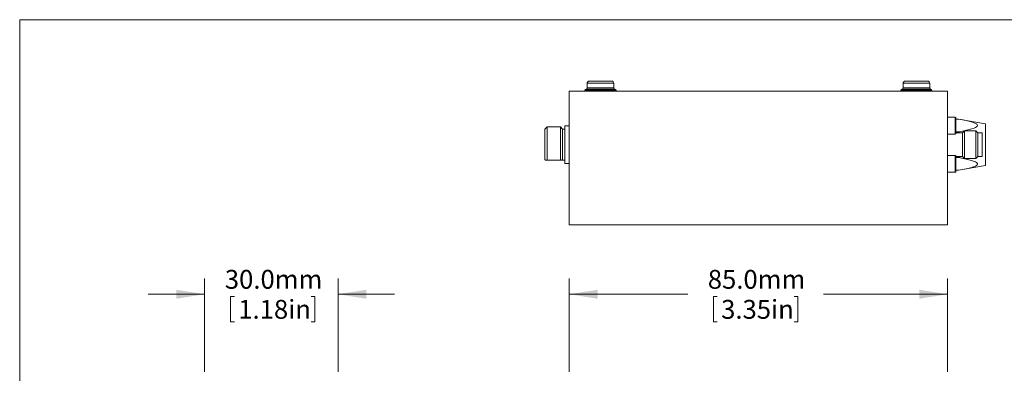
# Model space of a CAD drawing. Units: millimetres. Extents: x 2 to 278, y 1 to 215.
# Drawn here: x 2 to 112, y 175 to 215 of the extents above; entities that cross this region are included whole.
import ezdxf

# ---------------------------------------------------------------- set-up
doc = ezdxf.new("R2010")
doc.units = ezdxf.units.MM
doc.styles.add('SLDTEXTSTYLE0', font='TXT', dxfattribs={"width": 0.75})
doc.dimstyles.new('SLDDIMSTYLE0', dxfattribs={"dimtxt": 2.116667, "dimasz": 3.175, "dimexe": 0, "dimexo": 0.0625, "dimgap": 0.529167, "dimtad": 0, "dimtih": 1, "dimtoh": 1, "dimdec": 1, "dimlfac": 2, "dimrnd": 1e-09, "dimzin": 4, "dimdsep": 46, "dimtxsty": 'SLDTEXTSTYLE0', "dimsah": 1, "dimcen": 0.09, "dimadec": 0, "dimazin": 1, "dimtfac": 1, "dimtdec": 1, "dimtofl": 0, "dimtmove": 0, "dimatfit": 3, "dimfxl": 1, "dimfrac": 2, "dimtolj": 1, "dimtzin": 12, "dimarcsym": 0})
doc.dimstyles.new('SLDDIMSTYLE1', dxfattribs={"dimtxt": 2.116667, "dimasz": 3.175, "dimexe": 0, "dimexo": 0.0625, "dimgap": 0.529167, "dimtad": 0, "dimtih": 1, "dimtoh": 1, "dimdec": 1, "dimlfac": 2, "dimrnd": 1e-09, "dimzin": 4, "dimdsep": 46, "dimtxsty": 'SLDTEXTSTYLE0', "dimsah": 1, "dimcen": 0.09, "dimadec": 0, "dimazin": 1, "dimtfac": 1, "dimtdec": 1, "dimtmove": 0, "dimatfit": 0, "dimfxl": 1, "dimfrac": 2, "dimtolj": 1, "dimtzin": 12, "dimarcsym": 0})

# ---------------------------------------------------------------- blocks, each defined once
blk = doc.blocks.new('_D')
at = {"color": 7, "linetype": 'Continuous', "lineweight": 18}
for p, q in [((63.34, 175.08), (63.34, 185.58)), ((105.84, 175.08), (105.84, 185.58)), ((63.34, 183.81), (76.67, 183.81)), ((105.84, 183.81), (91.89, 183.81)), ((79.55, 183.55), (79.55, 180.7)), ((79.55, 183.55), (79.97, 183.55)), ((89.02, 183.55), (88.59, 183.55)), ((89.02, 183.55), (89.02, 180.7)), ((79.55, 180.7), (79.97, 180.7)), ((89.02, 180.7), (88.59, 180.7))]:
    blk.add_line(p, q, dxfattribs=at)
for points in [[(63.34, 183.81), (66.52, 183.3), (66.52, 184.31)], [(105.84, 183.81), (102.67, 184.31), (102.67, 183.3)]]:
    blk.add_solid(points, dxfattribs=at)
at = {"color": 7, "linetype": 'Continuous', "lineweight": 18, "char_height": 2.117, "attachment_point": 1, "style": 'SLDTEXTSTYLE0'}
for s, insert in [('85.0mm', (78.9, 186.54)), ('3.35in', (80.4, 183.17))]:
    blk.add_mtext(s, dxfattribs=dict(at, insert=insert))
blk = doc.blocks.new('_D_13')
at = {"color": 7, "linetype": 'Continuous', "lineweight": 18}
for p, q in [((22.35, 175.08), (22.35, 185.58)), ((37.35, 175.08), (37.35, 185.58)), ((22.35, 183.81), (16, 183.81)), ((37.35, 183.81), (43.7, 183.81)), ((25.28, 183.55), (25.28, 180.7)), ((25.28, 183.55), (25.71, 183.55)), ((34.75, 183.55), (34.32, 183.55)), ((34.75, 183.55), (34.75, 180.7)), ((25.28, 180.7), (25.71, 180.7)), ((34.75, 180.7), (34.32, 180.7))]:
    blk.add_line(p, q, dxfattribs=at)
for points in [[(22.35, 183.81), (19.17, 184.31), (19.17, 183.3)], [(37.35, 183.81), (40.52, 183.3), (40.52, 184.31)]]:
    blk.add_solid(points, dxfattribs=at)
at = {"color": 7, "linetype": 'Continuous', "lineweight": 18, "char_height": 2.117, "attachment_point": 1, "style": 'SLDTEXTSTYLE0'}
for s, insert in [('30.0mm', (24.63, 186.54)), ('1.18in', (26.14, 183.17))]:
    blk.add_mtext(s, dxfattribs=dict(at, insert=insert))

msp = doc.modelspace()

# ---------------------------------------------------------------- linework, layer by layer
at = {"color": 7, "linetype": 'Continuous', "lineweight": 18}
for p, q in [((1.579, 214.645), (277.989, 214.645)), ((1.579, 214.645), (1.579, 0.903)), ((65.342, 207.503), (65.342, 206.978)), ((68.342, 207.503), (65.342, 207.503)), ((68.342, 206.978), (65.342, 206.978)), ((66.842, 207.753), (65.592, 207.753)), ((68.092, 207.753), (66.842, 207.753)), ((68.342, 206.978), (68.342, 207.503)), ((100.842, 207.503), (100.842, 206.978)), ((103.842, 207.503), (100.842, 207.503)), ((103.842, 206.978), (100.842, 206.978)), ((102.342, 207.753), (101.092, 207.753)), ((103.592, 207.753), (102.342, 207.753)), ((103.842, 206.978), (103.842, 207.503)), ((63.342, 191.603), (63.342, 206.603)), ((105.842, 206.603), (63.342, 206.603)), ((66.842, 206.728), (65.092, 206.728)), ((66.842, 206.853), (65.217, 206.853)), ((68.467, 206.853), (66.842, 206.853)), ((68.592, 206.728), (66.842, 206.728)), ((102.342, 206.728), (100.592, 206.728)), ((102.342, 206.853), (100.717, 206.853)), ((103.967, 206.853), (102.342, 206.853)), ((104.092, 206.728), (102.342, 206.728)), ((105.842, 191.603), (105.842, 206.603)), ((106.692, 203.703), (105.842, 203.703)), ((106.692, 202.753), (106.692, 203.703)), ((106.792, 203.603), (106.792, 202.753)), ((60.842, 202.603), (60.592, 202.353)), ((62.342, 202.603), (60.842, 202.603)), ((60.842, 202.603), (60.842, 198.853)), ((62.592, 202.353), (62.342, 202.603)), ((62.342, 202.603), (62.342, 198.853)), ((63.342, 202.715), (62.842, 202.715)), ((62.842, 202.715), (62.842, 198.49)), ((106.692, 201.803), (106.692, 202.753)), ((107.092, 203.478), (106.792, 203.478)), ((107.092, 203.478), (106.792, 203.478)), ((106.792, 202.753), (106.792, 201.903)), ((110.092, 202.949), (107.092, 203.478)), ((107.092, 203.478), (107.092, 203.478)), ((110.092, 198.257), (110.092, 202.949)), ((60.592, 202.353), (60.592, 198.94)), ((62.842, 202.353), (62.592, 202.353)), ((62.592, 202.353), (62.592, 198.94)), ((105.842, 201.803), (106.692, 201.803)), ((106.792, 202.058), (107.092, 202.058)), ((107.092, 202.022), (106.792, 202.022)), ((107.542, 201.928), (106.792, 201.928)), ((107.092, 202.058), (107.092, 202.022)), ((107.349, 201.928), (107.092, 202.022)), ((107.767, 202.158), (107.542, 201.933)), ((107.542, 199.273), (107.542, 201.933)), ((109.017, 202.158), (107.767, 202.158)), ((107.767, 199.048), (107.767, 202.158)), ((109.242, 201.933), (109.017, 202.158)), ((109.017, 199.048), (109.017, 202.158)), ((109.242, 199.273), (109.242, 201.933)), ((109.742, 201.928), (109.242, 201.928)), ((109.742, 199.278), (109.742, 201.928)), ((106.692, 199.403), (105.842, 199.403)), ((106.692, 198.453), (106.692, 199.403)), ((106.792, 199.303), (106.792, 198.453)), ((106.792, 199.278), (107.542, 199.278)), ((106.792, 199.183), (107.092, 199.183)), ((107.092, 199.183), (107.346, 199.278)), ((107.092, 199.183), (107.092, 199.148)), ((107.542, 199.273), (107.767, 199.048)), ((109.017, 199.048), (109.242, 199.273)), ((109.242, 199.278), (109.742, 199.278)), ((60.592, 198.94), (60.675, 198.853)), ((60.675, 198.853), (60.842, 198.853)), ((60.842, 198.853), (62.342, 198.853)), ((62.342, 198.853), (62.509, 198.853)), ((62.509, 198.853), (62.592, 198.94)), ((62.521, 198.853), (62.842, 198.853)), ((62.842, 198.49), (63.342, 198.49)), ((106.692, 197.503), (106.692, 198.453)), ((107.092, 199.148), (106.792, 199.148)), ((106.792, 198.453), (106.792, 197.603)), ((107.092, 197.728), (110.092, 198.257)), ((107.767, 199.048), (109.017, 199.048)), ((105.842, 197.503), (106.692, 197.503)), ((106.792, 197.728), (107.092, 197.728)), ((106.792, 197.728), (107.092, 197.728)), ((107.092, 197.728), (107.092, 197.728)), ((105.842, 191.603), (63.342, 191.603))]:
    msp.add_line(p, q, dxfattribs=at)
at = {"color": 7, "linetype": 'Continuous', "lineweight": 18, "flags": 128}
for points in [[(107.092, 202.058), (107.527, 202.139), (107.956, 202.229), (108.263, 202.301), (108.562, 202.383), (108.843, 202.478), (108.975, 202.535), (109.092, 202.601), (109.189, 202.688), (109.219, 202.764), (109.194, 202.842), (109.153, 202.889), (109.096, 202.933), (108.969, 203.004), (108.82, 203.066), (108.536, 203.16), (108.233, 203.242), (107.593, 203.383), (107.092, 203.478)], [(107.092, 197.728), (107.527, 197.809), (107.956, 197.899), (108.263, 197.971), (108.562, 198.053), (108.843, 198.148), (108.975, 198.205), (109.092, 198.27), (109.189, 198.358), (109.219, 198.434), (109.194, 198.511), (109.153, 198.558), (109.096, 198.603), (108.969, 198.673), (108.82, 198.736), (108.536, 198.83), (108.233, 198.912), (107.593, 199.053), (107.092, 199.148)]]:
    msp.add_lwpolyline(points, dxfattribs=at)
at = {"color": 7, "linetype": 'Continuous', "lineweight": 18}
for centre, radius, start, end in [((65.217, 206.978), 0.125, 270, 0), ((65.592, 207.503), 0.25, 90, 180), ((68.092, 207.503), 0.25, 0, 90), ((68.467, 206.978), 0.125, 180, 270), ((100.717, 206.978), 0.125, 270, 0), ((101.092, 207.503), 0.25, 90, 180), ((103.592, 207.503), 0.25, 0, 90), ((103.967, 206.978), 0.125, 180, 270), ((64.967, 206.728), 0.125, 270, 0), ((65.217, 206.728), 0.125, 90, 180), ((68.467, 206.728), 0.125, 0, 90), ((68.717, 206.728), 0.125, 180, 270), ((100.467, 206.728), 0.125, 270, 0), ((100.717, 206.728), 0.125, 90, 180), ((103.967, 206.728), 0.125, 0, 90), ((104.217, 206.728), 0.125, 180, 270), ((106.692, 203.603), 0.1, 0, 90), ((106.692, 201.903), 0.1, 270, 360), ((106.692, 199.303), 0.1, 0, 90), ((106.692, 197.603), 0.1, 270, 360)]:
    msp.add_arc(centre, radius, start, end, dxfattribs=at)

# ---------------------------------------------------------------- dimensions: what is measured, and where the dimension line sits
for base, p1, p2, dimstyle, picture, middle in [((22.346, 183.807), (37.346, 173.807), (22.346, 173.807), 'SLDDIMSTYLE1', '_D_13', (30.017, 183.807)), ((63.342, 183.807), (105.842, 173.807), (63.342, 173.807), 'SLDDIMSTYLE0', '_D', (84.28, 183.807))]:
    dim = msp.add_linear_dim(base=base, p1=p1, p2=p2, dimstyle=dimstyle, dxfattribs=at)
    dim.commit()
    dim.dimension.update_dxf_attribs({"geometry": picture, "text_midpoint": middle, "dimtype": 160})

doc.saveas('drawing.dxf')
